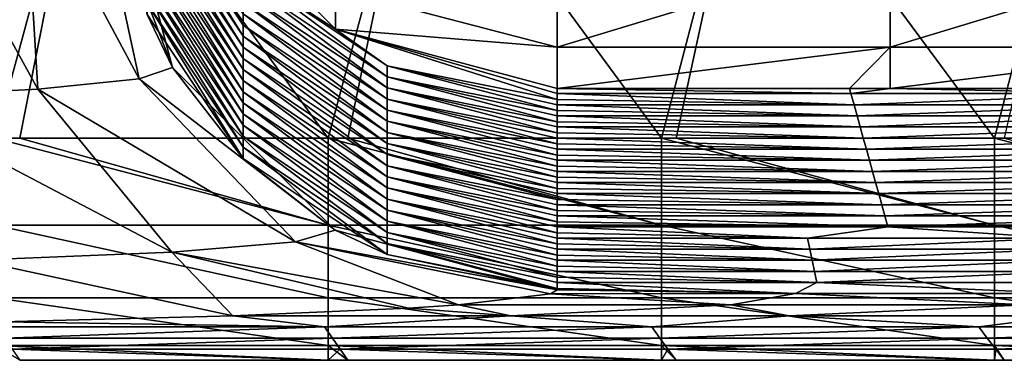
# Model space of a CAD drawing. Units: millimetres. Extents: x -80 to 80, y -85 to 0.
# Drawn here: x 59 to 68, y -85 to -82 of the extents above; entities that cross this region are included whole.
import ezdxf

# ---------------------------------------------------------------- set-up
doc = ezdxf.new("R2010")
doc.units = ezdxf.units.MM
doc.header["$LTSCALE"] = 65.185185
for name, color, linetype in [('106', 7, 'CONTINUOUS'), ('35', 7, 'CONTINUOUS'), ('4', 7, 'CONTINUOUS'), ('6', 7, 'CONTINUOUS'), ('81', 7, 'CONTINUOUS'), ('82', 7, 'CONTINUOUS'), ('83', 7, 'CONTINUOUS')]:
    doc.layers.add(name, color=color, linetype=linetype)

msp = doc.modelspace()

# ---------------------------------------------------------------- linework, layer by layer
at = {"layer": '106', "linetype": 'Continuous'}
for points in [[(58.9338, -82.9322, -90), (59.1567, -82.9322, -90), (61.9368, -83.713, -89.8413), (58.9338, -82.9322, -90)], [(58.9338, -82.9322, -90), (61.9368, -83.713, -89.8413), (58.9338, -83.713, -89.8413), (58.9338, -82.9322, -90)], [(59.1567, -82.9322, -90), (61.9368, -82.9322, -90), (61.9368, -83.713, -89.8413), (59.1567, -82.9322, -90)], [(61.9368, -82.9322, -90), (62.1145, -82.9322, -90), (64.9398, -83.713, -89.8413), (61.9368, -82.9322, -90)], [(61.9368, -82.9322, -90), (64.9398, -83.713, -89.8413), (61.9368, -83.713, -89.8413), (61.9368, -82.9322, -90)], [(62.1145, -82.9322, -90), (64.9398, -82.9322, -90), (64.9398, -83.713, -89.8413), (62.1145, -82.9322, -90)], [(64.9398, -82.9322, -90), (65.0723, -82.9322, -90), (67.9428, -83.713, -89.8413), (64.9398, -82.9322, -90)], [(64.9398, -82.9322, -90), (67.9428, -83.713, -89.8413), (64.9398, -83.713, -89.8413), (64.9398, -82.9322, -90)], [(65.0723, -82.9322, -90), (67.9428, -82.9322, -90), (67.9428, -83.713, -89.8413), (65.0723, -82.9322, -90)], [(67.9428, -82.9322, -90), (68.0302, -82.9322, -90), (70.9458, -83.713, -89.8413), (67.9428, -82.9322, -90)], [(67.9428, -82.9322, -90), (70.9458, -83.713, -89.8413), (67.9428, -83.713, -89.8413), (67.9428, -82.9322, -90)], [(61.9368, -83.713, -89.8413), (61.9368, -84.3698, -89.3905), (58.9338, -83.713, -89.8413), (61.9368, -83.713, -89.8413)], [(58.9338, -83.713, -89.8413), (61.9368, -84.3698, -89.3905), (58.9338, -84.3698, -89.3905), (58.9338, -83.713, -89.8413)], [(64.9398, -83.713, -89.8413), (64.9398, -84.3698, -89.3905), (61.9368, -83.713, -89.8413), (64.9398, -83.713, -89.8413)], [(61.9368, -83.713, -89.8413), (64.9398, -84.3698, -89.3905), (61.9368, -84.3698, -89.3905), (61.9368, -83.713, -89.8413)], [(67.9428, -83.713, -89.8413), (67.9428, -84.3698, -89.3905), (64.9398, -83.713, -89.8413), (67.9428, -83.713, -89.8413)], [(64.9398, -83.713, -89.8413), (67.9428, -84.3698, -89.3905), (64.9398, -84.3698, -89.3905), (64.9398, -83.713, -89.8413)], [(70.9458, -83.713, -89.8413), (70.9458, -84.3698, -89.3905), (67.9428, -83.713, -89.8413), (70.9458, -83.713, -89.8413)], [(67.9428, -83.713, -89.8413), (70.9458, -84.3698, -89.3905), (67.9428, -84.3698, -89.3905), (67.9428, -83.713, -89.8413)], [(61.9368, -84.3698, -89.3905), (61.9368, -84.7985, -88.719), (58.9338, -84.3698, -89.3905), (61.9368, -84.3698, -89.3905)], [(58.9338, -84.3698, -89.3905), (61.9368, -84.7985, -88.719), (58.9338, -84.7985, -88.719), (58.9338, -84.3698, -89.3905)], [(64.9398, -84.3698, -89.3905), (64.9398, -84.7985, -88.719), (61.9368, -84.3698, -89.3905), (64.9398, -84.3698, -89.3905)], [(61.9368, -84.3698, -89.3905), (64.9398, -84.7985, -88.719), (61.9368, -84.7985, -88.719), (61.9368, -84.3698, -89.3905)], [(67.9428, -84.3698, -89.3905), (67.9428, -84.7985, -88.719), (64.9398, -84.3698, -89.3905), (67.9428, -84.3698, -89.3905)], [(64.9398, -84.3698, -89.3905), (67.9428, -84.7985, -88.719), (64.9398, -84.7985, -88.719), (64.9398, -84.3698, -89.3905)], [(70.9458, -84.3698, -89.3905), (70.9458, -84.7985, -88.719), (67.9428, -84.3698, -89.3905), (70.9458, -84.3698, -89.3905)], [(67.9428, -84.3698, -89.3905), (70.9458, -84.7985, -88.719), (67.9428, -84.7985, -88.719), (67.9428, -84.3698, -89.3905)], [(61.9367, -84.9311, -87.9334), (59.1566, -84.9311, -87.9334), (58.9338, -84.7985, -88.719), (61.9367, -84.9311, -87.9334)], [(61.9368, -84.7985, -88.719), (61.9367, -84.9311, -87.9334), (58.9338, -84.7985, -88.719), (61.9368, -84.7985, -88.719)], [(62.1144, -84.9311, -87.9334), (61.9367, -84.9311, -87.9334), (61.9368, -84.7985, -88.719), (62.1144, -84.9311, -87.9334)], [(64.9397, -84.9311, -87.9334), (62.1144, -84.9311, -87.9334), (61.9368, -84.7985, -88.719), (64.9397, -84.9311, -87.9334)], [(64.9398, -84.7985, -88.719), (64.9397, -84.9311, -87.9334), (61.9368, -84.7985, -88.719), (64.9398, -84.7985, -88.719)], [(65.0722, -84.9311, -87.9334), (64.9397, -84.9311, -87.9334), (64.9398, -84.7985, -88.719), (65.0722, -84.9311, -87.9334)], [(67.9427, -84.9311, -87.9334), (65.0722, -84.9311, -87.9334), (64.9398, -84.7985, -88.719), (67.9427, -84.9311, -87.9334)], [(67.9428, -84.7985, -88.719), (67.9427, -84.9311, -87.9334), (64.9398, -84.7985, -88.719), (67.9428, -84.7985, -88.719)], [(68.03, -84.9311, -87.9334), (67.9427, -84.9311, -87.9334), (67.9428, -84.7985, -88.719), (68.03, -84.9311, -87.9334)], [(70.9457, -84.9311, -87.9334), (68.03, -84.9311, -87.9334), (67.9428, -84.7985, -88.719), (70.9457, -84.9311, -87.9334)], [(70.9458, -84.7985, -88.719), (70.9457, -84.9311, -87.9334), (67.9428, -84.7985, -88.719), (70.9458, -84.7985, -88.719)]]:
    msp.add_3dface(points, dxfattribs=at)
at = {"layer": '35', "linetype": 'Continuous'}
for points in [[(67, -82.1119, -11.646), (67, -81.2021, -8.9153), (64, -82.1119, -11.646), (67, -82.1119, -11.646)], [(64, -82.1119, -11.646), (67, -81.2021, -8.9153), (64, -81.2021, -8.9152), (64, -82.1119, -11.646)], [(67, -81.2021, -8.9153), (67, -82.1119, -11.646), (70.003, -81.2021, -8.9153), (67, -81.2021, -8.9153)], [(70.003, -81.2021, -8.9153), (67, -82.1119, -11.646), (70.003, -82.1119, -11.6461), (70.003, -81.2021, -8.9153)], [(64, -82.4833, -14.5003), (66.6353, -82.4833, -14.5003), (67, -82.1119, -11.646), (64, -82.4833, -14.5003)], [(64, -82.4833, -14.5003), (67, -82.1119, -11.646), (64, -82.1119, -11.646), (64, -82.4833, -14.5003)], [(66.6353, -82.4833, -14.5003), (67, -82.4833, -14.5003), (67, -82.1119, -11.646), (66.6353, -82.4833, -14.5003)], [(67, -82.4833, -14.5003), (69.2707, -82.4833, -14.5004), (70.003, -82.1119, -11.6461), (67, -82.4833, -14.5003)], [(67, -82.1119, -11.646), (67, -82.4833, -14.5003), (70.003, -82.1119, -11.6461), (67, -82.1119, -11.646)]]:
    msp.add_3dface(points, dxfattribs=at)
at = {"layer": '4', "linetype": 'Continuous'}
for points in [[(56.7634, -79.9322, -90), (59.751, -79.9322, -90), (58.9338, -82.9322, -90), (56.7634, -79.9322, -90)], [(58.9338, -82.9322, -90), (59.751, -79.9322, -90), (59.1567, -82.9322, -90), (58.9338, -82.9322, -90)], [(59.1567, -82.9322, -90), (59.751, -79.9322, -90), (61.9368, -82.9322, -90), (59.1567, -82.9322, -90)], [(59.751, -79.9322, -90), (62.7385, -79.9322, -90), (61.9368, -82.9322, -90), (59.751, -79.9322, -90)], [(61.9368, -82.9322, -90), (62.7385, -79.9322, -90), (62.1145, -82.9322, -90), (61.9368, -82.9322, -90)], [(62.1145, -82.9322, -90), (62.7385, -79.9322, -90), (64.9398, -82.9322, -90), (62.1145, -82.9322, -90)], [(62.7385, -79.9322, -90), (65.7261, -79.9322, -90), (64.9398, -82.9322, -90), (62.7385, -79.9322, -90)], [(64.9398, -82.9322, -90), (65.7261, -79.9322, -90), (65.0723, -82.9322, -90), (64.9398, -82.9322, -90)], [(65.0723, -82.9322, -90), (65.7261, -79.9322, -90), (67.9428, -82.9322, -90), (65.0723, -82.9322, -90)], [(65.7261, -79.9322, -90), (68.7136, -79.9322, -90), (67.9428, -82.9322, -90), (65.7261, -79.9322, -90)], [(67.9428, -82.9322, -90), (68.7136, -79.9322, -90), (68.0302, -82.9322, -90), (67.9428, -82.9322, -90)]]:
    msp.add_3dface(points, dxfattribs=at)
at = {"layer": '6', "linetype": 'Continuous'}
for points in [[(66.6353, -82.4833, -14.5003), (64, -82.4833, -14.5003), (66.6483, -82.5301, -15.9044), (66.6353, -82.4833, -14.5003)], [(66.6483, -82.5301, -15.9044), (64, -82.4833, -14.5003), (64, -82.5301, -15.9044), (66.6483, -82.5301, -15.9044)], [(67, -82.4833, -14.5003), (66.6353, -82.4833, -14.5003), (66.6483, -82.5301, -15.9044), (67, -82.4833, -14.5003)], [(69.2967, -82.5301, -15.9044), (67, -82.4833, -14.5003), (66.6483, -82.5301, -15.9044), (69.2967, -82.5301, -15.9044)], [(69.2707, -82.4833, -14.5004), (67, -82.4833, -14.5003), (69.2967, -82.5301, -15.9044), (69.2707, -82.4833, -14.5004)], [(66.6483, -82.5301, -15.9044), (64, -82.5301, -15.9044), (66.6761, -82.6302, -18.9057), (66.6483, -82.5301, -15.9044)], [(64, -82.5301, -15.9044), (64, -82.5833, -17.4986), (66.6761, -82.6302, -18.9057), (64, -82.5301, -15.9044)], [(66.6761, -82.6302, -18.9057), (64, -82.5833, -17.4986), (64, -82.6302, -18.9057), (66.6761, -82.6302, -18.9057)], [(69.2967, -82.5301, -15.9044), (66.6483, -82.5301, -15.9044), (66.6761, -82.6302, -18.9057), (69.2967, -82.5301, -15.9044)], [(69.3523, -82.6302, -18.9057), (69.2967, -82.5301, -15.9044), (66.6761, -82.6302, -18.9057), (69.3523, -82.6302, -18.9057)], [(66.6761, -82.6302, -18.9057), (64, -82.6302, -18.9057), (66.7039, -82.7302, -21.907), (66.6761, -82.6302, -18.9057)], [(64, -82.6302, -18.9057), (64, -82.6833, -20.4999), (66.7039, -82.7302, -21.907), (64, -82.6302, -18.9057)], [(66.7039, -82.7302, -21.907), (64, -82.6833, -20.4999), (64, -82.7302, -21.907), (66.7039, -82.7302, -21.907)], [(69.3523, -82.6302, -18.9057), (66.6761, -82.6302, -18.9057), (66.7039, -82.7302, -21.907), (69.3523, -82.6302, -18.9057)], [(69.4078, -82.7302, -21.907), (69.3523, -82.6302, -18.9057), (66.7039, -82.7302, -21.907), (69.4078, -82.7302, -21.907)], [(66.7039, -82.7302, -21.907), (64, -82.7302, -21.907), (66.7317, -82.8303, -24.9084), (66.7039, -82.7302, -21.907)], [(64, -82.7302, -21.907), (64, -82.7834, -23.5013), (66.7317, -82.8303, -24.9084), (64, -82.7302, -21.907)], [(66.7317, -82.8303, -24.9084), (64, -82.7834, -23.5013), (64, -82.8303, -24.9084), (66.7317, -82.8303, -24.9084)], [(69.4078, -82.7302, -21.907), (66.7039, -82.7302, -21.907), (66.7317, -82.8303, -24.9084), (69.4078, -82.7302, -21.907)], [(69.4634, -82.8303, -24.9084), (69.4078, -82.7302, -21.907), (66.7317, -82.8303, -24.9084), (69.4634, -82.8303, -24.9084)], [(66.7317, -82.8303, -24.9084), (64, -82.8303, -24.9084), (66.7595, -82.9303, -27.9097), (66.7317, -82.8303, -24.9084)], [(64, -82.8303, -24.9084), (64, -82.8834, -26.5026), (66.7595, -82.9303, -27.9097), (64, -82.8303, -24.9084)], [(69.4634, -82.8303, -24.9084), (66.7317, -82.8303, -24.9084), (66.7595, -82.9303, -27.9097), (69.4634, -82.8303, -24.9084)], [(69.519, -82.9303, -27.9097), (69.4634, -82.8303, -24.9084), (66.7595, -82.9303, -27.9097), (69.519, -82.9303, -27.9097)], [(66.7595, -82.9303, -27.9097), (64, -82.8834, -26.5026), (64, -82.9303, -27.9097), (66.7595, -82.9303, -27.9097)], [(66.7595, -82.9303, -27.9097), (64, -82.9303, -27.9097), (66.7873, -83.0304, -30.911), (66.7595, -82.9303, -27.9097)], [(64, -82.9303, -27.9097), (64, -82.9835, -29.5039), (66.7873, -83.0304, -30.911), (64, -82.9303, -27.9097)], [(69.519, -82.9303, -27.9097), (66.7595, -82.9303, -27.9097), (66.7873, -83.0304, -30.911), (69.519, -82.9303, -27.9097)], [(69.5746, -83.0304, -30.911), (69.519, -82.9303, -27.9097), (66.7873, -83.0304, -30.911), (69.5746, -83.0304, -30.911)], [(66.7873, -83.0304, -30.911), (64, -82.9835, -29.5039), (64, -83.0304, -30.911), (66.7873, -83.0304, -30.911)], [(66.7873, -83.0304, -30.911), (64, -83.0304, -30.911), (66.8151, -83.1304, -33.9124), (66.7873, -83.0304, -30.911)], [(64, -83.0304, -30.911), (64, -83.0835, -32.5053), (66.8151, -83.1304, -33.9124), (64, -83.0304, -30.911)], [(69.5746, -83.0304, -30.911), (66.7873, -83.0304, -30.911), (66.8151, -83.1304, -33.9124), (69.5746, -83.0304, -30.911)], [(69.6301, -83.1304, -33.9124), (69.5746, -83.0304, -30.911), (66.8151, -83.1304, -33.9124), (69.6301, -83.1304, -33.9124)], [(66.8151, -83.1304, -33.9124), (64, -83.0835, -32.5053), (64, -83.1304, -33.9124), (66.8151, -83.1304, -33.9124)], [(66.8151, -83.1304, -33.9124), (64, -83.1304, -33.9124), (66.8429, -83.2305, -36.9137), (66.8151, -83.1304, -33.9124)], [(64, -83.1304, -33.9124), (64, -83.1836, -35.5066), (66.8429, -83.2305, -36.9137), (64, -83.1304, -33.9124)], [(69.6301, -83.1304, -33.9124), (66.8151, -83.1304, -33.9124), (66.8429, -83.2305, -36.9137), (69.6301, -83.1304, -33.9124)], [(69.6857, -83.2305, -36.9137), (69.6301, -83.1304, -33.9124), (66.8429, -83.2305, -36.9137), (69.6857, -83.2305, -36.9137)], [(66.8429, -83.2305, -36.9137), (64, -83.1836, -35.5066), (64, -83.2305, -36.9137), (66.8429, -83.2305, -36.9137)], [(66.8429, -83.2305, -36.9137), (64, -83.2305, -36.9137), (66.8706, -83.3305, -39.915), (66.8429, -83.2305, -36.9137)], [(64, -83.2305, -36.9137), (64, -83.2836, -38.5079), (66.8706, -83.3305, -39.915), (64, -83.2305, -36.9137)], [(69.6857, -83.2305, -36.9137), (66.8429, -83.2305, -36.9137), (66.8706, -83.3305, -39.915), (69.6857, -83.2305, -36.9137)], [(69.7413, -83.3305, -39.915), (69.6857, -83.2305, -36.9137), (66.8706, -83.3305, -39.915), (69.7413, -83.3305, -39.915)], [(66.8706, -83.3305, -39.915), (64, -83.2836, -38.5079), (64, -83.3305, -39.915), (66.8706, -83.3305, -39.915)], [(66.8706, -83.3305, -39.915), (64, -83.3305, -39.915), (66.8984, -83.4305, -42.9164), (66.8706, -83.3305, -39.915)], [(64, -83.3305, -39.915), (64, -83.3836, -41.5093), (66.8984, -83.4305, -42.9164), (64, -83.3305, -39.915)], [(66.8984, -83.4305, -42.9164), (64, -83.3836, -41.5093), (64, -83.4305, -42.9164), (66.8984, -83.4305, -42.9164)], [(69.7413, -83.3305, -39.915), (66.8706, -83.3305, -39.915), (66.8984, -83.4305, -42.9164), (69.7413, -83.3305, -39.915)], [(69.7969, -83.4305, -42.9164), (69.7413, -83.3305, -39.915), (66.8984, -83.4305, -42.9164), (69.7969, -83.4305, -42.9164)], [(66.8984, -83.4305, -42.9164), (64, -83.4305, -42.9164), (66.9262, -83.5306, -45.9177), (66.8984, -83.4305, -42.9164)], [(64, -83.4305, -42.9164), (64, -83.4837, -44.5106), (66.9262, -83.5306, -45.9177), (64, -83.4305, -42.9164)], [(66.9262, -83.5306, -45.9177), (64, -83.4837, -44.5106), (64, -83.5306, -45.9177), (66.9262, -83.5306, -45.9177)], [(69.7969, -83.4305, -42.9164), (66.8984, -83.4305, -42.9164), (66.9262, -83.5306, -45.9177), (69.7969, -83.4305, -42.9164)], [(69.8524, -83.5306, -45.9177), (69.7969, -83.4305, -42.9164), (66.9262, -83.5306, -45.9177), (69.8524, -83.5306, -45.9177)], [(66.9262, -83.5306, -45.9177), (64, -83.5306, -45.9177), (66.954, -83.6306, -48.919), (66.9262, -83.5306, -45.9177)], [(64, -83.5306, -45.9177), (64, -83.5837, -47.5119), (66.954, -83.6306, -48.919), (64, -83.5306, -45.9177)], [(66.954, -83.6306, -48.919), (64, -83.5837, -47.5119), (64, -83.6306, -48.919), (66.954, -83.6306, -48.919)], [(69.8524, -83.5306, -45.9177), (66.9262, -83.5306, -45.9177), (66.954, -83.6306, -48.919), (69.8524, -83.5306, -45.9177)], [(69.908, -83.6306, -48.919), (69.8524, -83.5306, -45.9177), (66.954, -83.6306, -48.919), (69.908, -83.6306, -48.919)], [(66.954, -83.6306, -48.919), (64, -83.6306, -48.919), (66.9818, -83.7307, -51.9204), (66.954, -83.6306, -48.919)], [(64, -83.6306, -48.919), (64, -83.6838, -50.5133), (66.9818, -83.7307, -51.9204), (64, -83.6306, -48.919)], [(69.908, -83.6306, -48.919), (66.954, -83.6306, -48.919), (66.9818, -83.7307, -51.9204), (69.908, -83.6306, -48.919)], [(69.9636, -83.7307, -51.9204), (69.908, -83.6306, -48.919), (66.9818, -83.7307, -51.9204), (69.9636, -83.7307, -51.9204)], [(66.9818, -83.7307, -51.9204), (64, -83.6838, -50.5133), (64, -83.7307, -51.9204), (66.9818, -83.7307, -51.9204)], [(66.9818, -83.7307, -51.9204), (64, -83.7307, -51.9204), (66.2572, -83.8307, -54.9217), (66.9818, -83.7307, -51.9204)], [(64, -83.7307, -51.9204), (64, -83.7838, -53.5146), (66.2572, -83.8307, -54.9217), (64, -83.7307, -51.9204)], [(68.5144, -83.8307, -54.9217), (66.9818, -83.7307, -51.9204), (66.2572, -83.8307, -54.9217), (68.5144, -83.8307, -54.9217)], [(69.9636, -83.7307, -51.9204), (66.9818, -83.7307, -51.9204), (68.5144, -83.8307, -54.9217), (69.9636, -83.7307, -51.9204)], [(66.2572, -83.8307, -54.9217), (64, -83.7838, -53.5146), (64, -83.8307, -54.9217), (66.2572, -83.8307, -54.9217)], [(66.2572, -83.8307, -54.9217), (64, -83.8307, -54.9217), (66.278, -83.9308, -57.923), (66.2572, -83.8307, -54.9217)], [(64, -83.8307, -54.9217), (64, -83.8839, -56.5159), (66.278, -83.9308, -57.923), (64, -83.8307, -54.9217)], [(68.5144, -83.8307, -54.9217), (66.2572, -83.8307, -54.9217), (66.278, -83.9308, -57.923), (68.5144, -83.8307, -54.9217)], [(68.5561, -83.9308, -57.923), (68.5144, -83.8307, -54.9217), (66.278, -83.9308, -57.923), (68.5561, -83.9308, -57.923)], [(66.278, -83.9308, -57.923), (64, -83.8839, -56.5159), (64, -83.9308, -57.923), (66.278, -83.9308, -57.923)], [(66.278, -83.9308, -57.923), (64, -83.9308, -57.923), (66.2989, -84.0308, -60.9244), (66.278, -83.9308, -57.923)], [(64, -83.9308, -57.923), (64, -83.9839, -59.5173), (66.2989, -84.0308, -60.9244), (64, -83.9308, -57.923)], [(68.5561, -83.9308, -57.923), (66.278, -83.9308, -57.923), (66.2989, -84.0308, -60.9244), (68.5561, -83.9308, -57.923)], [(68.5977, -84.0308, -60.9244), (68.5561, -83.9308, -57.923), (66.2989, -84.0308, -60.9244), (68.5977, -84.0308, -60.9244)], [(66.2989, -84.0308, -60.9244), (64, -83.9839, -59.5173), (64, -84.0308, -60.9244), (66.2989, -84.0308, -60.9244)], [(66.2989, -84.0308, -60.9244), (64, -84.0308, -60.9244), (66.3197, -84.1309, -63.9257), (66.2989, -84.0308, -60.9244)], [(64, -84.0308, -60.9244), (64, -84.084, -62.5186), (66.3197, -84.1309, -63.9257), (64, -84.0308, -60.9244)], [(68.5977, -84.0308, -60.9244), (66.2989, -84.0308, -60.9244), (66.3197, -84.1309, -63.9257), (68.5977, -84.0308, -60.9244)], [(68.6394, -84.1309, -63.9257), (68.5977, -84.0308, -60.9244), (66.3197, -84.1309, -63.9257), (68.6394, -84.1309, -63.9257)], [(66.3197, -84.1309, -63.9257), (64, -84.084, -62.5186), (64, -84.1309, -63.9257), (66.3197, -84.1309, -63.9257)], [(66.3406, -84.2309, -66.927), (66.3197, -84.1309, -63.9257), (64, -84.1309, -63.9257), (66.3406, -84.2309, -66.927)], [(66.3406, -84.2309, -66.927), (64, -84.1309, -63.9257), (64, -84.184, -65.5199), (66.3406, -84.2309, -66.927)], [(64, -84.2309, -66.927), (66.3406, -84.2309, -66.927), (64, -84.184, -65.5199), (64, -84.2309, -66.927)], [(66.3406, -84.2309, -66.927), (68.6394, -84.1309, -63.9257), (66.3197, -84.1309, -63.9257), (66.3406, -84.2309, -66.927)], [(66.3406, -84.2309, -66.927), (68.6811, -84.2309, -66.927), (68.6394, -84.1309, -63.9257), (66.3406, -84.2309, -66.927)], [(66.1482, -84.3309, -69.9284), (64, -84.2956, -68.8667), (63.9402, -84.332, -69.9606), (66.1482, -84.3309, -69.9284)], [(64, -84.2309, -66.927), (64, -84.284, -68.5213), (66.1482, -84.3309, -69.9284), (64, -84.2309, -66.927)], [(66.3406, -84.2309, -66.927), (64, -84.2309, -66.927), (66.1482, -84.3309, -69.9284), (66.3406, -84.2309, -66.927)], [(64, -84.284, -68.5213), (64, -84.2956, -68.8667), (66.1482, -84.3309, -69.9284), (64, -84.284, -68.5213)], [(68.5807, -84.3309, -69.9284), (66.3406, -84.2309, -66.927), (66.1482, -84.3309, -69.9284), (68.5807, -84.3309, -69.9284)], [(68.6811, -84.2309, -66.927), (66.3406, -84.2309, -66.927), (68.5807, -84.3309, -69.9284), (68.6811, -84.2309, -66.927)], [(63.9402, -84.332, -69.9606), (63.1116, -84.4329, -72.9872), (65.5664, -84.431, -72.9297), (63.9402, -84.332, -69.9606)], [(66.1482, -84.3309, -69.9284), (63.9402, -84.332, -69.9606), (65.5664, -84.431, -72.9297), (66.1482, -84.3309, -69.9284)], [(68.2206, -84.431, -72.9297), (66.1482, -84.3309, -69.9284), (65.5664, -84.431, -72.9297), (68.2206, -84.431, -72.9297)], [(68.5807, -84.3309, -69.9284), (66.1482, -84.3309, -69.9284), (68.2206, -84.431, -72.9297), (68.5807, -84.3309, -69.9284)], [(61.077, -84.5311, -75.9319), (63.5833, -84.531, -75.931), (62.6621, -84.4621, -73.8635), (61.077, -84.5311, -75.9319)], [(63.5833, -84.531, -75.931), (63.1116, -84.4329, -72.9872), (62.6621, -84.4621, -73.8635), (63.5833, -84.531, -75.931)], [(63.1116, -84.4329, -72.9872), (63.5833, -84.531, -75.931), (65.5664, -84.431, -72.9297), (63.1116, -84.4329, -72.9872)], [(63.5833, -84.531, -75.931), (66.0906, -84.531, -75.931), (65.5664, -84.431, -72.9297), (63.5833, -84.531, -75.931)], [(66.0906, -84.531, -75.931), (68.2206, -84.431, -72.9297), (65.5664, -84.431, -72.9297), (66.0906, -84.531, -75.931)], [(66.0906, -84.531, -75.931), (68.5978, -84.531, -75.931), (68.2206, -84.431, -72.9297), (66.0906, -84.531, -75.931)], [(58.9953, -84.5843, -77.5297), (61.9044, -84.6311, -78.9324), (61.077, -84.5311, -75.9319), (58.9953, -84.5843, -77.5297)], [(61.077, -84.5311, -75.9319), (61.9044, -84.6311, -78.9324), (63.5833, -84.531, -75.931), (61.077, -84.5311, -75.9319)], [(61.9044, -84.6311, -78.9324), (64.8522, -84.6311, -78.9324), (63.5833, -84.531, -75.931), (61.9044, -84.6311, -78.9324)], [(63.5833, -84.531, -75.931), (64.8522, -84.6311, -78.9324), (66.0906, -84.531, -75.931), (63.5833, -84.531, -75.931)], [(64.8522, -84.6311, -78.9324), (67.8, -84.6311, -78.9324), (66.0906, -84.531, -75.931), (64.8522, -84.6311, -78.9324)], [(66.0906, -84.531, -75.931), (67.8, -84.6311, -78.9324), (68.5978, -84.531, -75.931), (66.0906, -84.531, -75.931)], [(67.8, -84.6311, -78.9324), (70.7479, -84.6311, -78.9324), (68.5978, -84.531, -75.931), (67.8, -84.6311, -78.9324)], [(58.9565, -84.6311, -78.9324), (61.9044, -84.6311, -78.9324), (58.9953, -84.5843, -77.5297), (58.9565, -84.6311, -78.9324)], [(58.9565, -84.6311, -78.9324), (59.0232, -84.7311, -81.9337), (61.9044, -84.6311, -78.9324), (58.9565, -84.6311, -78.9324)], [(59.0232, -84.7311, -81.9337), (61.9744, -84.7311, -81.9337), (61.9044, -84.6311, -78.9324), (59.0232, -84.7311, -81.9337)], [(61.9044, -84.6311, -78.9324), (61.9744, -84.7311, -81.9337), (64.8522, -84.6311, -78.9324), (61.9044, -84.6311, -78.9324)], [(61.9744, -84.7311, -81.9337), (64.9256, -84.7311, -81.9337), (64.8522, -84.6311, -78.9324), (61.9744, -84.7311, -81.9337)], [(64.8522, -84.6311, -78.9324), (64.9256, -84.7311, -81.9337), (67.8, -84.6311, -78.9324), (64.8522, -84.6311, -78.9324)], [(64.9256, -84.7311, -81.9337), (67.8767, -84.7311, -81.9337), (67.8, -84.6311, -78.9324), (64.9256, -84.7311, -81.9337)], [(67.8, -84.6311, -78.9324), (67.8767, -84.7311, -81.9337), (70.7479, -84.6311, -78.9324), (67.8, -84.6311, -78.9324)], [(67.8767, -84.7311, -81.9337), (70.8279, -84.7311, -81.9337), (70.7479, -84.6311, -78.9324), (67.8767, -84.7311, -81.9337)], [(59.0232, -84.7311, -81.9337), (59.0899, -84.8312, -84.935), (61.9744, -84.7311, -81.9337), (59.0232, -84.7311, -81.9337)], [(59.0899, -84.8312, -84.935), (62.0444, -84.8312, -84.935), (61.9744, -84.7311, -81.9337), (59.0899, -84.8312, -84.935)], [(61.9744, -84.7311, -81.9337), (62.0444, -84.8312, -84.935), (64.9256, -84.7311, -81.9337), (61.9744, -84.7311, -81.9337)], [(62.0444, -84.8312, -84.935), (64.9989, -84.8312, -84.935), (64.9256, -84.7311, -81.9337), (62.0444, -84.8312, -84.935)], [(64.9256, -84.7311, -81.9337), (64.9989, -84.8312, -84.935), (67.8767, -84.7311, -81.9337), (64.9256, -84.7311, -81.9337)], [(64.9989, -84.8312, -84.935), (67.9534, -84.8312, -84.935), (67.8767, -84.7311, -81.9337), (64.9989, -84.8312, -84.935)], [(67.8767, -84.7311, -81.9337), (67.9534, -84.8312, -84.935), (70.8279, -84.7311, -81.9337), (67.8767, -84.7311, -81.9337)], [(67.9534, -84.8312, -84.935), (70.9079, -84.8312, -84.935), (70.8279, -84.7311, -81.9337), (67.9534, -84.8312, -84.935)], [(59.1566, -84.9311, -87.9334), (61.9367, -84.9311, -87.9334), (59.0899, -84.8312, -84.935), (59.1566, -84.9311, -87.9334)], [(59.0899, -84.8312, -84.935), (61.9367, -84.9311, -87.9334), (62.0444, -84.8312, -84.935), (59.0899, -84.8312, -84.935)], [(61.9367, -84.9311, -87.9334), (62.1144, -84.9311, -87.9334), (62.0444, -84.8312, -84.935), (61.9367, -84.9311, -87.9334)], [(62.1144, -84.9311, -87.9334), (64.9397, -84.9311, -87.9334), (62.0444, -84.8312, -84.935), (62.1144, -84.9311, -87.9334)], [(62.0444, -84.8312, -84.935), (64.9397, -84.9311, -87.9334), (64.9989, -84.8312, -84.935), (62.0444, -84.8312, -84.935)], [(64.9397, -84.9311, -87.9334), (65.0722, -84.9311, -87.9334), (64.9989, -84.8312, -84.935), (64.9397, -84.9311, -87.9334)], [(65.0722, -84.9311, -87.9334), (67.9427, -84.9311, -87.9334), (64.9989, -84.8312, -84.935), (65.0722, -84.9311, -87.9334)], [(64.9989, -84.8312, -84.935), (67.9427, -84.9311, -87.9334), (67.9534, -84.8312, -84.935), (64.9989, -84.8312, -84.935)], [(67.9427, -84.9311, -87.9334), (68.03, -84.9311, -87.9334), (67.9534, -84.8312, -84.935), (67.9427, -84.9311, -87.9334)], [(67.9534, -84.8312, -84.935), (68.03, -84.9311, -87.9334), (70.9079, -84.8312, -84.935), (67.9534, -84.8312, -84.935)], [(68.03, -84.9311, -87.9334), (70.9457, -84.9311, -87.9334), (70.9079, -84.8312, -84.935), (68.03, -84.9311, -87.9334)]]:
    msp.add_3dface(points, dxfattribs=at)
at = {"layer": '81', "linetype": 'Continuous'}
for points in [[(62.0018, -81.9488, -14.5181), (62.0018, -81.5906, -11.7656), (60.5359, -80.4845, -14.5669), (62.0018, -81.9488, -14.5181)], [(64, -82.1119, -11.646), (64, -81.2021, -8.9152), (62.0018, -81.5906, -11.7656), (64, -82.1119, -11.646)], [(62.0018, -81.9488, -14.5181), (64, -82.1119, -11.646), (62.0018, -81.5906, -11.7656), (62.0018, -81.9488, -14.5181)], [(64, -82.4833, -14.5003), (64, -82.1119, -11.646), (62.0018, -81.9488, -14.5181), (64, -82.4833, -14.5003)]]:
    msp.add_3dface(points, dxfattribs=at)
at = {"layer": '82', "linetype": 'Continuous'}
for points in [[(60, -80.2863, -68.6544), (60, -80.2978, -68.9999), (60.5349, -82.2949, -68.9334), (60, -80.2863, -68.6544)], [(60.3045, -81.8161, -68.6035), (60, -80.2863, -68.6544), (60.5349, -82.2949, -68.9334), (60.3045, -81.8161, -68.6035)], [(61.1716, -81.8125, -29.543), (60.3045, -80.5156, -29.5862), (61.1716, -81.9126, -32.5443), (61.1716, -81.8125, -29.543)], [(61.1716, -81.9126, -32.5443), (60.3045, -80.5156, -29.5862), (60.3045, -80.6156, -32.5875), (61.1716, -81.9126, -32.5443)], [(62.0018, -81.9488, -14.5181), (60.5359, -80.4845, -14.5669), (61.1716, -81.4124, -17.5376), (62.0018, -81.9488, -14.5181)], [(61.1716, -81.9126, -32.5443), (60.3045, -80.6156, -32.5875), (61.1716, -82.0126, -35.5456), (61.1716, -81.9126, -32.5443)], [(61.1716, -82.0126, -35.5456), (60.3045, -80.6156, -32.5875), (60.3045, -80.7157, -35.5889), (61.1716, -82.0126, -35.5456)], [(61.1716, -82.0126, -35.5456), (60.3045, -80.7157, -35.5889), (61.1716, -82.1127, -38.547), (61.1716, -82.0126, -35.5456)], [(61.1716, -82.1127, -38.547), (60.3045, -80.7157, -35.5889), (60.3045, -80.8157, -38.5902), (61.1716, -82.1127, -38.547)], [(61.1716, -82.1127, -38.547), (60.3045, -80.8157, -38.5902), (61.1716, -82.2127, -41.5483), (61.1716, -82.1127, -38.547)], [(61.1716, -82.2127, -41.5483), (60.3045, -80.8157, -38.5902), (60.3045, -80.9157, -41.5915), (61.1716, -82.2127, -41.5483)], [(61.1716, -82.2127, -41.5483), (60.3045, -80.9157, -41.5915), (61.1716, -82.3128, -44.5496), (61.1716, -82.2127, -41.5483)], [(61.1716, -82.3128, -44.5496), (60.3045, -80.9157, -41.5915), (60.3045, -81.0158, -44.5929), (61.1716, -82.3128, -44.5496)], [(61.1716, -82.3128, -44.5496), (60.3045, -81.0158, -44.5929), (61.1716, -82.4128, -47.551), (61.1716, -82.3128, -44.5496)], [(61.1716, -82.4128, -47.551), (60.3045, -81.0158, -44.5929), (60.3045, -81.1158, -47.5942), (61.1716, -82.4128, -47.551)], [(61.1716, -82.4128, -47.551), (60.3045, -81.1158, -47.5942), (61.1716, -82.5129, -50.5523), (61.1716, -82.4128, -47.551)], [(61.1716, -82.5129, -50.5523), (60.3045, -81.1158, -47.5942), (60.3045, -81.2159, -50.5955), (61.1716, -82.5129, -50.5523)], [(61.1716, -82.5129, -50.5523), (60.3045, -81.2159, -50.5955), (61.1716, -82.6129, -53.5536), (61.1716, -82.5129, -50.5523)], [(61.1716, -82.6129, -53.5536), (60.3045, -81.2159, -50.5955), (60.3045, -81.3159, -53.5969), (61.1716, -82.6129, -53.5536)], [(61.1716, -82.6129, -53.5536), (60.3045, -81.3159, -53.5969), (61.1716, -82.7129, -56.555), (61.1716, -82.6129, -53.5536)], [(61.1716, -82.7129, -56.555), (60.3045, -81.3159, -53.5969), (60.3045, -81.416, -56.5982), (61.1716, -82.7129, -56.555)], [(61.1716, -82.7129, -56.555), (60.3045, -81.416, -56.5982), (61.1716, -82.813, -59.5563), (61.1716, -82.7129, -56.555)], [(61.1716, -82.813, -59.5563), (60.3045, -81.416, -56.5982), (60.3045, -81.516, -59.5995), (61.1716, -82.813, -59.5563)], [(62.4693, -82.279, -17.5088), (62.0018, -81.9488, -14.5181), (61.1716, -81.4124, -17.5376), (62.4693, -82.279, -17.5088)], [(62.4693, -82.279, -17.5088), (61.1716, -81.4124, -17.5376), (62.4693, -82.379, -20.5101), (62.4693, -82.279, -17.5088)], [(62.4693, -82.379, -20.5101), (61.1716, -81.4124, -17.5376), (61.1716, -81.5124, -20.539), (62.4693, -82.379, -20.5101)], [(61.1716, -82.813, -59.5563), (60.3045, -81.516, -59.5995), (61.1716, -82.913, -62.5576), (61.1716, -82.813, -59.5563)], [(61.1716, -82.913, -62.5576), (60.3045, -81.516, -59.5995), (60.3045, -81.6161, -62.6009), (61.1716, -82.913, -62.5576)], [(62.4693, -82.379, -20.5101), (61.1716, -81.5124, -20.539), (62.4693, -82.4791, -23.5114), (62.4693, -82.379, -20.5101)], [(62.4693, -82.4791, -23.5114), (61.1716, -81.5124, -20.539), (61.1716, -81.6125, -23.5403), (62.4693, -82.4791, -23.5114)], [(61.1716, -82.913, -62.5576), (60.3045, -81.6161, -62.6009), (61.1716, -83.0131, -65.559), (61.1716, -82.913, -62.5576)], [(61.1716, -83.0131, -65.559), (60.3045, -81.6161, -62.6009), (60.3045, -81.7161, -65.6022), (61.1716, -83.0131, -65.559)], [(62.4693, -82.4791, -23.5114), (61.1716, -81.6125, -23.5403), (62.4693, -82.5791, -26.5128), (62.4693, -82.4791, -23.5114)], [(62.4693, -82.5791, -26.5128), (61.1716, -81.6125, -23.5403), (61.1716, -81.7125, -26.5416), (62.4693, -82.5791, -26.5128)], [(61.1716, -83.0131, -65.559), (60.3045, -81.7161, -65.6022), (61.1716, -83.1131, -68.5603), (61.1716, -83.0131, -65.559)], [(61.1716, -83.1131, -68.5603), (60.3045, -81.7161, -65.6022), (60.3045, -81.8161, -68.6035), (61.1716, -83.1131, -68.5603)], [(62.4693, -82.5791, -26.5128), (61.1716, -81.7125, -26.5416), (62.4693, -82.6792, -29.5141), (62.4693, -82.5791, -26.5128)], [(62.4693, -82.6792, -29.5141), (61.1716, -81.7125, -26.5416), (61.1716, -81.8125, -29.543), (62.4693, -82.6792, -29.5141)], [(62.4693, -82.6792, -29.5141), (61.1716, -81.8125, -29.543), (62.4693, -82.7792, -32.5154), (62.4693, -82.6792, -29.5141)], [(62.4693, -82.7792, -32.5154), (61.1716, -81.8125, -29.543), (61.1716, -81.9126, -32.5443), (62.4693, -82.7792, -32.5154)], [(61.1716, -83.1131, -68.5603), (60.3045, -81.8161, -68.6035), (60.5349, -82.2949, -68.9334), (61.1716, -83.1131, -68.5603)], [(62.4693, -82.7792, -32.5154), (61.1716, -81.9126, -32.5443), (62.4693, -82.8792, -35.5168), (62.4693, -82.7792, -32.5154)], [(62.4693, -82.8792, -35.5168), (61.1716, -81.9126, -32.5443), (61.1716, -82.0126, -35.5456), (62.4693, -82.8792, -35.5168)], [(64, -82.5301, -15.9044), (64, -82.4833, -14.5003), (62.0018, -81.9488, -14.5181), (64, -82.5301, -15.9044)], [(64, -82.5833, -17.4986), (64, -82.5301, -15.9044), (62.0018, -81.9488, -14.5181), (64, -82.5833, -17.4986)], [(64, -82.5833, -17.4986), (62.0018, -81.9488, -14.5181), (62.4693, -82.279, -17.5088), (64, -82.5833, -17.4986)], [(62.4693, -82.8792, -35.5168), (61.1716, -82.0126, -35.5456), (62.4693, -82.9793, -38.5181), (62.4693, -82.8792, -35.5168)], [(62.4693, -82.9793, -38.5181), (61.1716, -82.0126, -35.5456), (61.1716, -82.1127, -38.547), (62.4693, -82.9793, -38.5181)], [(62.4693, -82.9793, -38.5181), (61.1716, -82.1127, -38.547), (62.4693, -83.0793, -41.5194), (62.4693, -82.9793, -38.5181)], [(62.4693, -83.0793, -41.5194), (61.1716, -82.1127, -38.547), (61.1716, -82.2127, -41.5483), (62.4693, -83.0793, -41.5194)], [(62.4693, -83.0793, -41.5194), (61.1716, -82.2127, -41.5483), (62.4693, -83.1794, -44.5208), (62.4693, -83.0793, -41.5194)], [(62.4693, -83.1794, -44.5208), (61.1716, -82.2127, -41.5483), (61.1716, -82.3128, -44.5496), (62.4693, -83.1794, -44.5208)], [(62, -83.76, -68.8846), (61.1716, -83.1131, -68.5603), (60.5349, -82.2949, -68.9334), (62, -83.76, -68.8846)], [(62.4693, -83.1794, -44.5208), (61.1716, -82.3128, -44.5496), (62.4693, -83.2794, -47.5221), (62.4693, -83.1794, -44.5208)], [(62.4693, -83.2794, -47.5221), (61.1716, -82.3128, -44.5496), (61.1716, -82.4128, -47.551), (62.4693, -83.2794, -47.5221)], [(64, -82.6302, -18.9057), (64, -82.5833, -17.4986), (62.4693, -82.279, -17.5088), (64, -82.6302, -18.9057)], [(64, -82.6833, -20.4999), (64, -82.6302, -18.9057), (62.4693, -82.279, -17.5088), (64, -82.6833, -20.4999)], [(64, -82.6833, -20.4999), (62.4693, -82.279, -17.5088), (62.4693, -82.379, -20.5101), (64, -82.6833, -20.4999)], [(62.4693, -83.2794, -47.5221), (61.1716, -82.4128, -47.551), (62.4693, -83.3795, -50.5234), (62.4693, -83.2794, -47.5221)], [(62.4693, -83.3795, -50.5234), (61.1716, -82.4128, -47.551), (61.1716, -82.5129, -50.5523), (62.4693, -83.3795, -50.5234)], [(64, -82.7302, -21.907), (64, -82.6833, -20.4999), (62.4693, -82.379, -20.5101), (64, -82.7302, -21.907)], [(64, -82.7834, -23.5013), (64, -82.7302, -21.907), (62.4693, -82.379, -20.5101), (64, -82.7834, -23.5013)], [(64, -82.7834, -23.5013), (62.4693, -82.379, -20.5101), (62.4693, -82.4791, -23.5114), (64, -82.7834, -23.5013)], [(62.4693, -83.3795, -50.5234), (61.1716, -82.5129, -50.5523), (62.4693, -83.4795, -53.5248), (62.4693, -83.3795, -50.5234)], [(62.4693, -83.4795, -53.5248), (61.1716, -82.5129, -50.5523), (61.1716, -82.6129, -53.5536), (62.4693, -83.4795, -53.5248)], [(64, -82.8303, -24.9084), (64, -82.7834, -23.5013), (62.4693, -82.4791, -23.5114), (64, -82.8303, -24.9084)], [(64, -82.8834, -26.5026), (64, -82.8303, -24.9084), (62.4693, -82.4791, -23.5114), (64, -82.8834, -26.5026)], [(64, -82.8834, -26.5026), (62.4693, -82.4791, -23.5114), (62.4693, -82.5791, -26.5128), (64, -82.8834, -26.5026)], [(64, -82.9303, -27.9097), (64, -82.8834, -26.5026), (62.4693, -82.5791, -26.5128), (64, -82.9303, -27.9097)], [(64, -82.9835, -29.5039), (64, -82.9303, -27.9097), (62.4693, -82.5791, -26.5128), (64, -82.9835, -29.5039)], [(64, -82.9835, -29.5039), (62.4693, -82.5791, -26.5128), (62.4693, -82.6792, -29.5141), (64, -82.9835, -29.5039)], [(62.4693, -83.4795, -53.5248), (61.1716, -82.6129, -53.5536), (62.4693, -83.5796, -56.5261), (62.4693, -83.4795, -53.5248)], [(62.4693, -83.5796, -56.5261), (61.1716, -82.6129, -53.5536), (61.1716, -82.7129, -56.555), (62.4693, -83.5796, -56.5261)], [(64, -83.0304, -30.911), (64, -82.9835, -29.5039), (62.4693, -82.6792, -29.5141), (64, -83.0304, -30.911)], [(64, -83.0835, -32.5053), (64, -83.0304, -30.911), (62.4693, -82.6792, -29.5141), (64, -83.0835, -32.5053)], [(64, -83.0835, -32.5053), (62.4693, -82.6792, -29.5141), (62.4693, -82.7792, -32.5154), (64, -83.0835, -32.5053)], [(62.4693, -83.5796, -56.5261), (61.1716, -82.7129, -56.555), (62.4693, -83.6796, -59.5274), (62.4693, -83.5796, -56.5261)], [(62.4693, -83.6796, -59.5274), (61.1716, -82.7129, -56.555), (61.1716, -82.813, -59.5563), (62.4693, -83.6796, -59.5274)], [(64, -83.1304, -33.9124), (64, -83.0835, -32.5053), (62.4693, -82.7792, -32.5154), (64, -83.1304, -33.9124)], [(64, -83.1836, -35.5066), (64, -83.1304, -33.9124), (62.4693, -82.7792, -32.5154), (64, -83.1836, -35.5066)], [(64, -83.1836, -35.5066), (62.4693, -82.7792, -32.5154), (62.4693, -82.8792, -35.5168), (64, -83.1836, -35.5066)], [(62.4693, -83.6796, -59.5274), (61.1716, -82.813, -59.5563), (62.4693, -83.7796, -62.5288), (62.4693, -83.6796, -59.5274)], [(62.4693, -83.7796, -62.5288), (61.1716, -82.813, -59.5563), (61.1716, -82.913, -62.5576), (62.4693, -83.7796, -62.5288)], [(62.4693, -83.7796, -62.5288), (61.1716, -82.913, -62.5576), (62.4693, -83.8797, -65.5301), (62.4693, -83.7796, -62.5288)], [(62.4693, -83.8797, -65.5301), (61.1716, -82.913, -62.5576), (61.1716, -83.0131, -65.559), (62.4693, -83.8797, -65.5301)], [(64, -83.2305, -36.9137), (64, -83.1836, -35.5066), (62.4693, -82.8792, -35.5168), (64, -83.2305, -36.9137)], [(64, -83.2836, -38.5079), (64, -83.2305, -36.9137), (62.4693, -82.8792, -35.5168), (64, -83.2836, -38.5079)], [(64, -83.2836, -38.5079), (62.4693, -82.8792, -35.5168), (62.4693, -82.9793, -38.5181), (64, -83.2836, -38.5079)], [(62.4693, -83.8797, -65.5301), (61.1716, -83.0131, -65.559), (62.4693, -83.9797, -68.5314), (62.4693, -83.8797, -65.5301)], [(62.4693, -83.9797, -68.5314), (61.1716, -83.0131, -65.559), (61.1716, -83.1131, -68.5603), (62.4693, -83.9797, -68.5314)], [(64, -83.3305, -39.915), (64, -83.2836, -38.5079), (62.4693, -82.9793, -38.5181), (64, -83.3305, -39.915)], [(64, -83.3836, -41.5093), (64, -83.3305, -39.915), (62.4693, -82.9793, -38.5181), (64, -83.3836, -41.5093)], [(64, -83.3836, -41.5093), (62.4693, -82.9793, -38.5181), (62.4693, -83.0793, -41.5194), (64, -83.3836, -41.5093)], [(62.4693, -83.9797, -68.5314), (61.1716, -83.1131, -68.5603), (62, -83.76, -68.8846), (62.4693, -83.9797, -68.5314)], [(64, -83.4305, -42.9164), (64, -83.3836, -41.5093), (62.4693, -83.0793, -41.5194), (64, -83.4305, -42.9164)], [(64, -83.4837, -44.5106), (64, -83.4305, -42.9164), (62.4693, -83.0793, -41.5194), (64, -83.4837, -44.5106)], [(64, -83.4837, -44.5106), (62.4693, -83.0793, -41.5194), (62.4693, -83.1794, -44.5208), (64, -83.4837, -44.5106)], [(64, -83.5306, -45.9177), (64, -83.4837, -44.5106), (62.4693, -83.1794, -44.5208), (64, -83.5306, -45.9177)], [(64, -83.5837, -47.5119), (64, -83.5306, -45.9177), (62.4693, -83.1794, -44.5208), (64, -83.5837, -47.5119)], [(64, -83.5837, -47.5119), (62.4693, -83.1794, -44.5208), (62.4693, -83.2794, -47.5221), (64, -83.5837, -47.5119)], [(64, -83.6306, -48.919), (64, -83.5837, -47.5119), (62.4693, -83.2794, -47.5221), (64, -83.6306, -48.919)], [(64, -83.6838, -50.5133), (64, -83.6306, -48.919), (62.4693, -83.2794, -47.5221), (64, -83.6838, -50.5133)], [(64, -83.6838, -50.5133), (62.4693, -83.2794, -47.5221), (62.4693, -83.3795, -50.5234), (64, -83.6838, -50.5133)], [(64, -83.7307, -51.9204), (64, -83.6838, -50.5133), (62.4693, -83.3795, -50.5234), (64, -83.7307, -51.9204)], [(64, -83.7838, -53.5146), (64, -83.7307, -51.9204), (62.4693, -83.3795, -50.5234), (64, -83.7838, -53.5146)], [(64, -83.7838, -53.5146), (62.4693, -83.3795, -50.5234), (62.4693, -83.4795, -53.5248), (64, -83.7838, -53.5146)], [(64, -83.8307, -54.9217), (64, -83.7838, -53.5146), (62.4693, -83.4795, -53.5248), (64, -83.8307, -54.9217)], [(64, -83.8839, -56.5159), (64, -83.8307, -54.9217), (62.4693, -83.4795, -53.5248), (64, -83.8839, -56.5159)], [(64, -83.8839, -56.5159), (62.4693, -83.4795, -53.5248), (62.4693, -83.5796, -56.5261), (64, -83.8839, -56.5159)], [(64, -83.9308, -57.923), (64, -83.8839, -56.5159), (62.4693, -83.5796, -56.5261), (64, -83.9308, -57.923)], [(64, -83.9839, -59.5173), (64, -83.9308, -57.923), (62.4693, -83.5796, -56.5261), (64, -83.9839, -59.5173)], [(64, -83.9839, -59.5173), (62.4693, -83.5796, -56.5261), (62.4693, -83.6796, -59.5274), (64, -83.9839, -59.5173)], [(64, -84.2956, -68.8667), (62.4693, -83.9797, -68.5314), (62, -83.76, -68.8846), (64, -84.2956, -68.8667)], [(64, -84.0308, -60.9244), (64, -83.9839, -59.5173), (62.4693, -83.6796, -59.5274), (64, -84.0308, -60.9244)], [(64, -84.084, -62.5186), (64, -84.0308, -60.9244), (62.4693, -83.6796, -59.5274), (64, -84.084, -62.5186)], [(64, -84.084, -62.5186), (62.4693, -83.6796, -59.5274), (62.4693, -83.7796, -62.5288), (64, -84.084, -62.5186)], [(64, -84.1309, -63.9257), (64, -84.084, -62.5186), (62.4693, -83.7796, -62.5288), (64, -84.1309, -63.9257)], [(64, -84.184, -65.5199), (64, -84.1309, -63.9257), (62.4693, -83.7796, -62.5288), (64, -84.184, -65.5199)], [(64, -84.184, -65.5199), (62.4693, -83.7796, -62.5288), (62.4693, -83.8797, -65.5301), (64, -84.184, -65.5199)], [(64, -84.284, -68.5213), (64, -84.2309, -66.927), (62.4693, -83.8797, -65.5301), (64, -84.284, -68.5213)], [(64, -84.284, -68.5213), (62.4693, -83.8797, -65.5301), (62.4693, -83.9797, -68.5314), (64, -84.284, -68.5213)], [(64, -84.2309, -66.927), (64, -84.184, -65.5199), (62.4693, -83.8797, -65.5301), (64, -84.2309, -66.927)], [(64, -84.2956, -68.8667), (64, -84.284, -68.5213), (62.4693, -83.9797, -68.5314), (64, -84.2956, -68.8667)]]:
    msp.add_3dface(points, dxfattribs=at)
at = {"layer": '83', "linetype": 'Continuous'}
for points in [[(60, -80.2978, -68.9999), (59.7985, -80.3834, -70.5419), (60.5349, -82.2949, -68.9334), (60, -80.2978, -68.9999)], [(59.7985, -80.3834, -70.5419), (59.1972, -80.4643, -71.9982), (60.2348, -82.3979, -70.9585), (59.7985, -80.3834, -70.5419)], [(60.5349, -82.2949, -68.9334), (59.7985, -80.3834, -70.5419), (60.2348, -82.3979, -70.9585), (60.5349, -82.2949, -68.9334)], [(59.1972, -80.4643, -71.9982), (58.2422, -80.5335, -73.2431), (59.3191, -82.4911, -72.7966), (59.1972, -80.4643, -71.9982)], [(59.1972, -80.4643, -71.9982), (59.3191, -82.4911, -72.7966), (60.2348, -82.3979, -70.9585), (59.1972, -80.4643, -71.9982)], [(58.2422, -80.5335, -73.2431), (57.8737, -82.5652, -74.2631), (59.3191, -82.4911, -72.7966), (58.2422, -80.5335, -73.2431)], [(62, -83.76, -68.8846), (60.5349, -82.2949, -68.9334), (60.2348, -82.3979, -70.9585), (62, -83.76, -68.8846)], [(59.3191, -82.4911, -72.7966), (61.6426, -83.8631, -71.367), (60.2348, -82.3979, -70.9585), (59.3191, -82.4911, -72.7966)], [(61.6426, -83.8631, -71.367), (62, -83.76, -68.8846), (60.2348, -82.3979, -70.9585), (61.6426, -83.8631, -71.367)], [(57.8737, -82.5652, -74.2631), (60.5278, -83.9565, -73.6256), (59.3191, -82.4911, -72.7966), (57.8737, -82.5652, -74.2631)], [(60.5278, -83.9565, -73.6256), (61.6426, -83.8631, -71.367), (59.3191, -82.4911, -72.7966), (60.5278, -83.9565, -73.6256)], [(58.7583, -84.0309, -75.4314), (60.5278, -83.9565, -73.6256), (57.8737, -82.5652, -74.2631), (58.7583, -84.0309, -75.4314)], [(64, -84.2956, -68.8667), (62, -83.76, -68.8846), (61.6426, -83.8631, -71.367), (64, -84.2956, -68.8667)], [(60.5278, -83.9565, -73.6256), (63.1116, -84.4329, -72.9872), (61.6426, -83.8631, -71.367), (60.5278, -83.9565, -73.6256)], [(63.9402, -84.332, -69.9606), (64, -84.2956, -68.8667), (61.6426, -83.8631, -71.367), (63.9402, -84.332, -69.9606)], [(63.1116, -84.4329, -72.9872), (63.9402, -84.332, -69.9606), (61.6426, -83.8631, -71.367), (63.1116, -84.4329, -72.9872)], [(58.7583, -84.0309, -75.4314), (61.077, -84.5311, -75.9319), (60.5278, -83.9565, -73.6256), (58.7583, -84.0309, -75.4314)], [(58.9953, -84.5843, -77.5297), (61.077, -84.5311, -75.9319), (58.7583, -84.0309, -75.4314), (58.9953, -84.5843, -77.5297)], [(61.077, -84.5311, -75.9319), (62.6621, -84.4621, -73.8635), (60.5278, -83.9565, -73.6256), (61.077, -84.5311, -75.9319)], [(62.6621, -84.4621, -73.8635), (63.1116, -84.4329, -72.9872), (60.5278, -83.9565, -73.6256), (62.6621, -84.4621, -73.8635)]]:
    msp.add_3dface(points, dxfattribs=at)

doc.saveas('drawing.dxf')
